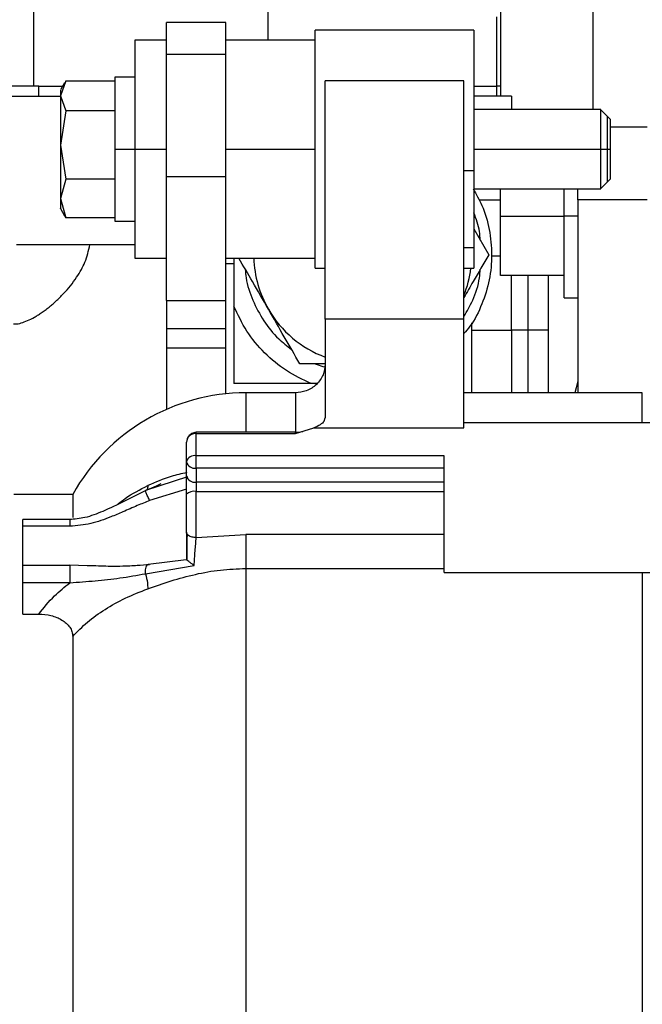
# Model space of a CAD drawing. Units: inches. Extents: x 0.1 to 14.1, y -9.5 to 8.4.
# Drawn here: x 6.9 to 7.1, y -3.2 to -2.9 of the extents above; entities that cross this region are included whole.
import ezdxf

# ---------------------------------------------------------------- set-up
doc = ezdxf.new("R2010")
doc.units = ezdxf.units.IN
doc.header["$MEASUREMENT"] = 0

msp = doc.modelspace()

# ---------------------------------------------------------------- linework, layer by layer
at = {"color": 7, "linetype": 'Continuous', "lineweight": 25}
for p, q in [((7.080341644684516, -2.724112348527573), (7.080341644684516, -2.941116228346903)), ((7.057522793289834, -2.935307855445721), (7.057522793289834, -2.898398441826419)), ((6.989298336424582, -2.919548850828422), (6.974534563643612, -2.919548850828422)), ((6.974534563643612, -2.927492592394975), (6.974534563643612, -2.919548850828422)), ((6.989298336424582, -2.927492592394975), (6.989298336424582, -2.919548850828422)), ((7.056462405539527, -2.918083447756883), (7.056462405539527, -2.935307855445721)), ((7.057519273330499, -2.935307855445721), (7.057519273330499, -2.918083447756883)), ((7.050814099122576, -2.921431222416437), (7.011444013929161, -2.921431222416437)), ((7.011444013929161, -2.950958767978378), (7.011444013929161, -2.921431222416437)), ((7.050814099122576, -2.921431222416437), (7.050814099122576, -2.956273466582527)), ((6.974534563643612, -2.923891820658064), (6.966648241413747, -2.923891820658064)), ((7.011444013929161, -2.923891820658064), (6.989298336424582, -2.923891820658064)), ((6.989298336424582, -2.927492592394975), (6.974534563643612, -2.927492592394975)), ((6.974534563643612, -2.957783235808211), (6.974534563643612, -2.927492592394975)), ((6.989298336424582, -2.957783235808211), (6.989298336424582, -2.927492592394975)), ((6.949207356225674, -2.934460278570336), (6.948193516270972, -2.936216298284647)), ((6.949524473395641, -2.933952524435956), (6.948205826962091, -2.937689181269777)), ((6.949524473395641, -2.933952524435956), (6.961739291455689, -2.933952524435956)), ((6.966672862795985, -2.93311917406289), (6.961726980764571, -2.93311917406289)), ((7.048353464214706, -2.934022483627782), (7.013904648837027, -2.934022483627782)), ((7.013904648837027, -2.993158020489012), (7.013904648837027, -2.934022483627782)), ((7.048353464214706, -2.993158020489012), (7.048353464214706, -2.934022483627782)), ((6.942871090256091, -2.935307855445721), (6.923079092228278, -2.935307855445721)), ((6.942871090256091, -2.937768527019834), (6.942871090256091, -2.935307855445721)), ((6.942871090256091, -2.935307855445721), (6.948717999378765, -2.935307855445721)), ((7.050814099122576, -2.935307855445721), (7.056462405539527, -2.935307855445721)), ((7.056462405539527, -2.935307855445721), (7.056462405539527, -2.937768527019834)), ((7.057519273330499, -2.935307855445721), (7.056462405539527, -2.935307855445721)), ((7.057519273330499, -2.937768527019834), (7.057519273330499, -2.935307855445721)), ((7.057522793289834, -2.935307855445721), (7.057519273330499, -2.935307855445721)), ((6.923079092228278, -2.937768527019834), (6.942871090256091, -2.937768527019834)), ((6.942871090256091, -2.937768527019834), (6.948271312872258, -2.937768527019834)), ((6.948205826962091, -2.937689181269777), (6.949524473395641, -2.941425764771111)), ((7.060164486106107, -2.937768527019834), (7.050814099122576, -2.937768527019834)), ((7.060164486106107, -2.937768527019834), (7.060164486106107, -2.941116228346903)), ((6.949524473395641, -2.941425764771111), (6.948205826962091, -2.949928886542324)), ((6.961739291455689, -2.941425764771111), (6.949524473395641, -2.941425764771111)), ((7.082322465135242, -2.941116228346903), (7.050814099122576, -2.941116228346903)), ((7.084783100043111, -2.943589219778694), (7.082297843753004, -2.941103981821708)), ((7.084770780185433, -2.945396498900852), (7.093875118344673, -2.945396498900852)), ((6.948205826962091, -2.949928886542324), (6.949524473395641, -2.958432008313535)), ((6.961739291455689, -2.950958767978378), (6.966660542938307, -2.950958767978378)), ((6.966660542938307, -2.950958767978378), (6.974534563643612, -2.950958767978378)), ((6.989298336424582, -2.950958767978378), (7.011444013929161, -2.950958767978378)), ((7.011444013929161, -2.980486313540318), (7.011444013929161, -2.950958767978378)), ((7.082310163610686, -2.950958767978378), (7.084770780185433, -2.950958767978378)), ((7.048353464214706, -2.956273466582527), (7.050814099122576, -2.956273466582527)), ((7.050814099122576, -2.956273466582527), (7.050814099122576, -2.975367046011868)), ((6.949524473395641, -2.958432008313535), (6.948205826962091, -2.963198473250927)), ((6.961739291455689, -2.958432008313535), (6.949524473395641, -2.958432008313535)), ((6.989298336424582, -2.957783235808211), (6.974534563643612, -2.957783235808211)), ((6.974534563643612, -2.988541080490965), (6.974534563643612, -2.957783235808211)), ((6.989298336424582, -2.988541080490965), (6.989298336424582, -2.957783235808211)), ((7.082297843753004, -2.960813627467534), (7.084783100043111, -2.958328389510548)), ((7.050814099122576, -2.960801307609854), (7.082322465135242, -2.960801307609854)), ((7.05745780237395, -2.967542176405431), (7.05745780237395, -2.960801307609854)), ((7.073205825451442, -2.967542176405431), (7.073205825451442, -2.960801307609854)), ((7.076650710655834, -2.963530156085964), (7.076650710655834, -2.960801307609854)), ((6.948205826962091, -2.963198473250927), (6.949524473395641, -2.967965011520802)), ((7.076650710655834, -2.963530156085964), (7.076650710655834, -3.011415829573245)), ((7.093875118344673, -2.963530156085964), (7.076650710655834, -2.963530156085964)), ((6.948193516270972, -2.965701237672111), (6.949207356225674, -2.967457257386421)), ((6.949524473395641, -2.967965011520802), (6.949321947401906, -2.967391111483877)), ((6.961739291455689, -2.967965011520802), (6.949524473395641, -2.967965011520802)), ((6.961726980764571, -2.968798361893867), (6.966672862795985, -2.968798361893867)), ((7.05745780237395, -2.967542176405431), (7.073205825451442, -2.967542176405431)), ((7.05745780237395, -2.982305912520157), (7.05745780237395, -2.967542176405431)), ((7.076650710655834, -2.967542176405431), (7.073205825451442, -2.967542176405431)), ((7.073205825451442, -2.987842368562543), (7.073205825451442, -2.967542176405431)), ((7.050814099122576, -2.970738446148516), (7.054509231436093, -2.977138612213251)), ((6.966660542938307, -2.97467794063914), (6.937314055284766, -2.97467794063914)), ((7.048353464214706, -2.975367046011868), (7.050814099122576, -2.975367046011868)), ((7.050814099122576, -2.975367046011868), (7.050814099122576, -2.980486313540318)), ((6.966648241413747, -2.978025715298694), (6.974534563643612, -2.978025715298694)), ((6.989298336424582, -2.978025715298694), (7.011444013929161, -2.978025715298694)), ((6.991266855350752, -2.978025715298694), (6.991266855350752, -2.989924424510455)), ((7.05745780237395, -2.977524561088071), (7.055205211729401, -2.977524561088071)), ((6.991266855350752, -2.979373419729896), (6.989298336424582, -2.979373419729896)), ((7.011444013929161, -2.980486313540318), (7.013904648837027, -2.980486313540318)), ((7.048353464214706, -2.980486313540318), (7.050814099122576, -2.980486313540318)), ((7.073205825451442, -2.982305912520157), (7.05745780237395, -2.982305912520157)), ((7.060164486106107, -2.995839349514071), (7.060164486106107, -2.982305912520157)), ((7.064347554449611, -2.995839349514071), (7.064347554449611, -2.982305912520157)), ((6.974534563643612, -2.988541080490965), (6.989298336424582, -2.988541080490965)), ((6.974534563643612, -2.988541080490965), (6.974534563643612, -2.995485520268204)), ((6.989298336424582, -2.995485520268204), (6.989298336424582, -2.988541080490965)), ((7.073205825451442, -2.987842368562543), (7.076650710655834, -2.987842368562543)), ((6.991266855350752, -2.989924424510455), (6.991266855350752, -3.009126756016817)), ((7.013904648837027, -2.993158020489012), (7.013904648837027, -3.01764293097057)), ((7.048353464214706, -2.993158020489012), (7.013904648837027, -2.993158020489012)), ((7.048353464214706, -3.020114529085124), (7.048353464214706, -2.993158020489012)), ((6.974534563643612, -2.995485520268204), (6.989298336424582, -2.995485520268204)), ((6.974534563643612, -2.995485520268204), (6.974534563643612, -3.000256971814654)), ((6.989298336424582, -3.000256971814654), (6.989298336424582, -2.995485520268204)), ((7.050321964807754, -3.011415829573245), (7.050321964807754, -2.994031483732023)), ((7.050321964807754, -2.995839349514071), (7.060164486106107, -2.995839349514071)), ((7.064347554449611, -3.011415829573245), (7.064347554449611, -2.995839349514071)), ((7.06926882426535, -2.995839349514071), (7.064347554449611, -2.995839349514071)), ((6.974534563643612, -3.000256971814654), (6.989298336424582, -3.000256971814654)), ((6.974534563643612, -3.000256971814654), (6.974534563643612, -3.015524355444537)), ((6.989298336424582, -3.011662520056788), (6.989298336424582, -3.000256971814654)), ((7.013852289441889, -3.004205559533565), (7.007627938012796, -3.004205559533565)), ((7.010469223523355, -3.009126756016817), (6.991266855350752, -3.009126756016817)), ((7.011880397221354, -3.009126756016817), (7.010469223523355, -3.009126756016817)), ((7.076650710655834, -3.008647454887079), (7.075931153968217, -3.011415829573245)), ((7.006522762446544, -3.011415829573245), (6.994219606240321, -3.011415829573245)), ((7.092644800890739, -3.011415829573245), (7.048353464214706, -3.011415829573245)), ((7.013665749930141, -3.018445555031922), (7.013904648837027, -3.01764293097057)), ((7.006522762446544, -3.021538352636995), (7.011068863262931, -3.020114529085124)), ((7.011068863262931, -3.020114529085124), (7.048353464214706, -3.020114529085124)), ((7.122172346452679, -3.018833410551382), (7.048353464214706, -3.018833410551382)), ((7.006522762446544, -3.021220089646928), (6.981916450034099, -3.021220089646928)), ((6.981916450034099, -3.027027069230872), (6.981916450034099, -3.021538352636995)), ((6.981916450034099, -3.021538352636995), (7.006522762446544, -3.021538352636995)), ((7.043432194398967, -3.027027069230872), (6.981916450034099, -3.027027069230872)), ((6.981916450034099, -3.030138053292518), (6.981916450034099, -3.027027069230872)), ((7.043432194398967, -3.055988707996882), (7.043432194398967, -3.027027069230872)), ((6.979455833459351, -3.031998718464621), (6.979455833459351, -3.028523785274015)), ((7.043432194398967, -3.030138053292518), (6.981916450034099, -3.030138053292518)), ((6.981916450034099, -3.030138053292518), (6.981916450034099, -3.033613059815613)), ((6.971935165338749, -3.034561835521941), (6.96922820660977, -3.035718068831702)), ((6.973135086477157, -3.034049388108444), (6.971935165338749, -3.034561835521941)), ((7.043432194398967, -3.033613059815613), (6.981916450034099, -3.033613059815613)), ((6.981916450034099, -3.033613059815613), (6.981916450034099, -3.035922959798118)), ((6.951250949284578, -3.036637291546096), (6.936615581686929, -3.036637291546096)), ((6.951250949284578, -3.036637291546096), (6.951250949284578, -3.042386191800976)), ((6.979455833459351, -3.035366879555337), (6.970340715424637, -3.038150654063603)), ((6.981916450034099, -3.035922959798118), (7.043432194398967, -3.035922959798118)), ((6.950563347227817, -3.042894385930275), (6.938855430811998, -3.042894385930275)), ((6.938855430811998, -3.044554120090218), (6.938855430811998, -3.042894385930275)), ((6.938855430811998, -3.0542415615134), (6.938855430811998, -3.044554120090218)), ((6.950548039071325, -3.044554120090218), (6.938855430811998, -3.044554120090218)), ((6.981916468367221, -3.0473558610576), (6.994219606240321, -3.046576850056802)), ((7.043432194398967, -3.046576850056802), (6.994219606240321, -3.046576850056802)), ((6.938855430811998, -3.0542415615134), (6.950548039071325, -3.0542415615134)), ((6.938855430811998, -3.058569278185916), (6.938855430811998, -3.0542415615134)), ((6.969313473958085, -3.056335203994131), (6.981382644533998, -3.054278301088981)), ((6.979440873632168, -3.052876770612915), (6.969940613379983, -3.05401848409041)), ((6.994219606240321, -3.055026659110553), (6.994219606240321, -3.196215528084689)), ((6.994219606240321, -3.055026659110553), (7.043432194398967, -3.055026659110553)), ((7.043432194398967, -3.055988707996882), (7.092644800890739, -3.055988707996882)), ((7.092644800890739, -3.055988707996882), (7.092644800890739, -3.123770951637287)), ((6.950548029904763, -3.058569278185916), (6.938855430811998, -3.058569278185916)), ((6.938855430811998, -3.066325141922849), (6.938855430811998, -3.058569278185916)), ((6.938855430811998, -3.066325141922849), (6.942813945916228, -3.066325141922849)), ((6.951250949284578, -3.071873771157943), (6.951250949284578, -3.168159618855615)), ((7.092644800890739, -3.123770951637287), (7.092644800890739, -3.19540153748798))]:
    msp.add_line(p, q, dxfattribs=at)
at = {"color": 8, "linetype": 'Continuous', "lineweight": 25}
for p, q in [((6.941547704710622, -2.871334134475607), (6.941547704710622, -2.935307855445721)), ((6.999752157327819, -2.923891820658064), (6.999752157327819, -2.89804615256276)), ((7.050814099122576, -2.950958767978378), (7.082310163610686, -2.950958767978378)), ((7.05745780237395, -2.96360510188685), (7.052117620730851, -2.96360510188685)), ((7.06926882426535, -2.982305912520157), (7.06926882426535, -2.995839349514071)), ((7.064347554449611, -2.995839349514071), (7.060164486106107, -2.995839349514071)), ((7.06926882426535, -2.995839349514071), (7.06926882426535, -3.011415829573245)), ((6.994219606240321, -3.011415829573245), (6.994219606240321, -3.021220089646928)), ((7.006522762446544, -3.011416196235675), (7.006522762446544, -3.021220089646928)), ((7.092644800890739, -3.018833410551382), (7.092644800890739, -3.011415829573245)), ((6.981916450034099, -3.021538352636995), (6.981916450034099, -3.021220089646928)), ((7.006522762446544, -3.021538352636995), (7.006522762446544, -3.021220089646928)), ((6.979719152084137, -3.032244088963413), (6.969313473958085, -3.035657349533137)), ((6.954853031839683, -3.054343347004233), (6.950548039071325, -3.0542415615134))]:
    msp.add_line(p, q, dxfattribs=at)
at = {"color": 7, "linetype": 'Continuous', "lineweight": 25, "flags": 128}
msp.add_lwpolyline([(6.981916468367221, -3.0473558610576), (6.981916468367221, -3.046075842511151), (6.981916468367221, -3.044718751521714), (6.981916468367221, -3.043301087898685), (6.981916468367221, -3.041840158108805), (6.981916468367221, -3.040353781946216), (6.981916468367221, -3.038859999202522), (6.981916468367221, -3.037376996334297), (6.981916450034099, -3.035922959798118)], dxfattribs=at)
at = {"color": 7, "linetype": 'Continuous', "lineweight": 25}
for centre, radius, start, end in [((7.023255037537837, -2.977138598434406), 0.02706692913395613, 181.878182406478, 209.9999999963306), ((7.023255037537837, -2.977138598434406), 0.02706692913395584, 338.0135970022982, 352.8952532531298), ((7.023255037537837, -2.977138598434406), 0.02706692913395613, 209.9999999963306, 249.7904546265171), ((6.994219604466963, -3.060628412117467), 0.04921259842522456, 89.99999999999278, 150.8236041448983), ((6.981767626266659, -3.023851672347572), 0.002318101938461565, 86.31903922671627, 175.7718080700663), ((7.006522754073266, -3.013838235736419), 0.007381889763782335, 270.0000000000352, 284.3090577763897), ((6.981528790477117, -3.029160750435285), 0.002168611402300178, 79.7024964135245, 162.9191840220194), ((6.981566105425607, -3.027989621543515), 0.002176809666649544, 194.202794058074, 279.261697685536), ((6.981566105425607, -3.031464628066612), 0.002176809666649544, 194.202794058074, 279.261697685536), ((6.981350422085992, -3.038620494162355), 0.002756279972041936, 78.149462342916, 133.4224081695461)]:
    msp.add_arc(centre, radius, start, end, dxfattribs=at)
for points, knots in [([(6.966660542938307, -2.923891820658064), (6.966660542938307, -2.923992550127231), (6.966660542938307, -2.924194008075553), (6.966660542938307, -2.925803495561951), (6.966660542938307, -2.928305047232854), (6.966660542938307, -2.931697138518896), (6.966660542938307, -2.935823974189507), (6.966660542938307, -2.940534027404967), (6.966660542938307, -2.945644228862498), (6.966660542938307, -2.949187265067494), (6.966660542938307, -2.950958767978378)], [0, 0, 0, 0, 0.1250005001565347, 0.2499997717540815, 0.3749996355832239, 0.4999993442546208, 0.6250012448619909, 0.7500002943167526, 0.8750012190916571, 1, 1, 1, 1]), ([(6.974534563643612, -2.926631375677157), (6.974534563643612, -2.926397407263906), (6.974534563643612, -2.925301827569328), (6.974534563643612, -2.924233800013484), (6.974534563643612, -2.924005814149996), (6.974534563643612, -2.923891820658064)], [0, 0, 0, 0, 0.1195424482337936, 0.5597690607268444, 1, 1, 1, 1]), ([(6.961739291455689, -2.93311917406289), (6.961739291455689, -2.933387316615537), (6.961739291455689, -2.93392359524894), (6.961739291455689, -2.938049208511538), (6.961739291455689, -2.943945786118853), (6.961739291455689, -2.948621118018083), (6.961739291455689, -2.950958767978378)], [0, 0, 0, 0, 0.2500024589528865, 0.4999988838453955, 0.7500011518927016, 1, 1, 1, 1]), ([(6.948205826962091, -2.936293077397687), (6.948205826962091, -2.936299415607724), (6.948205826962091, -2.936314364893555), (6.948205826962091, -2.937186699677735), (6.948205826962091, -2.937689181269777)], [0, 0, 0, 0, 0.4239807913686639, 1, 1, 1, 1]), ([(6.948205826962091, -2.937689181269777), (6.948205826962091, -2.938341891011982), (6.948205826962091, -2.939647286760557), (6.948205826962091, -2.942619946125234), (6.948205826962091, -2.946091011409424), (6.948205826962091, -2.948649609339562), (6.948205826962091, -2.949928886542324)], [0, 0, 0, 0, 0.2500059857812326, 0.5000028800775398, 0.750005692793732, 1, 1, 1, 1]), ([(7.082310163610686, -2.950958767978378), (7.082310163610686, -2.949669039015651), (7.082310163610686, -2.947089625087594), (7.082310163610686, -2.943836112357555), (7.082310163610686, -2.941560098281402), (7.082310163610686, -2.941264185428924), (7.082310163610686, -2.941116228346903)], [0, 0, 0, 0, 0.2499998794573838, 0.4999912304993201, 0.7499945071669967, 1, 1, 1, 1]), ([(7.083974774380959, -2.959136660173336), (7.083974774380959, -2.959013719925684), (7.083974774380959, -2.9587678371389), (7.083974774380959, -2.95687681445964), (7.083974774380959, -2.954173504076365), (7.083974774380959, -2.950958767978378), (7.083974774380959, -2.947744031880392), (7.083974774380959, -2.945040721497119), (7.083974774380959, -2.943149698817859), (7.083974774380959, -2.942903816031073), (7.083974774380959, -2.94278087578342)], [0, 0, 0, 0, 0.124999809792804, 0.2500019494488798, 0.3749985085379687, 0.5, 0.6250014914620313, 0.7499980505511201, 0.875000190207196, 1, 1, 1, 1]), ([(7.084770780185433, -2.950958767978378), (7.084770780185433, -2.949991476774791), (7.084770780185433, -2.948056901896891), (7.084770780185433, -2.945616819550153), (7.084770780185433, -2.943909689078463), (7.084770780185433, -2.943687832449804), (7.084770780185433, -2.943576899921016)], [0, 0, 0, 0, 0.2500002346476597, 0.499998523323494, 0.7499897634776623, 1, 1, 1, 1]), ([(6.948205826962091, -2.949928886542324), (6.948205826962091, -2.951221770352745), (6.948205826962091, -2.95380753242992), (6.948205826962091, -2.957495951392856), (6.948205826962091, -2.9607934333457), (6.948205826962091, -2.962396787343462), (6.948205826962091, -2.963198473250927)], [0, 0, 0, 0, 0.2500001370915758, 0.4999992022233745, 0.7499968229988581, 1, 1, 1, 1]), ([(6.961739291455689, -2.950958767978378), (6.961739291455689, -2.953296413399368), (6.961739291455689, -2.957971756697093), (6.961739291455689, -2.963868403218228), (6.961739291455689, -2.967993925156831), (6.961739291455689, -2.968530213634338), (6.961739291455689, -2.968798361893867)], [0, 0, 0, 0, 0.2499986664546885, 0.5000029427705168, 0.7499977227023471, 1, 1, 1, 1]), ([(6.966660542938307, -2.950958767978378), (6.966660542938307, -2.952730296564944), (6.966660542938307, -2.956273336326721), (6.966660542938307, -2.961383526015176), (6.966660542938307, -2.96609356824751), (6.966660542938307, -2.970220386877955), (6.966660542938307, -2.973612584112397), (6.966660542938307, -2.976114019659324), (6.966660542938307, -2.977723533938967), (6.966660542938307, -2.977924987848787), (6.966660542938307, -2.978025715298694)], [0, 0, 0, 0, 0.1250004566992126, 0.2499996848398644, 0.3749986908378083, 0.5000005479873695, 0.6250013091621918, 0.7500003151601357, 0.8749995433007874, 1, 1, 1, 1]), ([(7.082310163610686, -2.960801307609854), (7.082310163610686, -2.960653350527835), (7.082310163610686, -2.960357437675356), (7.082310163610686, -2.958081423599204), (7.082310163610686, -2.954827910869163), (7.082310163610686, -2.952248496941106), (7.082310163610686, -2.950958767978378)], [0, 0, 0, 0, 0.2500054928330034, 0.50000876950068, 0.7500001205426162, 1, 1, 1, 1]), ([(7.084770780185433, -2.958340636035743), (7.084770780185433, -2.958229703506955), (7.084770780185433, -2.958007846878294), (7.084770780185433, -2.956300716406606), (7.084770780185433, -2.953860634059868), (7.084770780185433, -2.951926059181968), (7.084770780185433, -2.950958767978378)], [0, 0, 0, 0, 0.2500102365223377, 0.5000014766765061, 0.7499997653523403, 1, 1, 1, 1]), ([(7.050618943043702, -2.960801307609854), (7.051398891101261, -2.962143303664405), (7.053231935758266, -2.965297281257751), (7.054809023368939, -2.970871352131535), (7.055452698916092, -2.977132901467582), (7.054839589445415, -2.983428691834963), (7.05296043926392, -2.989427484140549), (7.050748287129998, -2.993954080142757), (7.048868009057937, -2.996138734088939), (7.048353464214706, -2.996736572482607)], [0, 0, 0, 0, 0.1210692003468734, 0.2845385005739923, 0.448007196261488, 0.6114758919489837, 0.7749433628401403, 0.9384124434539086, 1, 1, 1, 1]), ([(6.948205826962091, -2.963198473250927), (6.948205826962091, -2.963822971570401), (6.948205826962091, -2.965071934725088), (6.948205826962091, -2.96578949967428), (6.948205826962091, -2.965652972618372), (6.948205826962091, -2.96562445855907)], [0, 0, 0, 0, 0.4417118134778476, 0.8833999433142193, 1, 1, 1, 1]), ([(7.052427468818124, -2.97353285386728), (7.05237820680091, -2.972810312825839), (7.052219129267176, -2.97047707408764), (7.051387911316333, -2.96827753401562), (7.050814099122576, -2.96675913211789)], [0, 0, 0, 0, 0.3096730007138441, 1, 1, 1, 1]), ([(6.936582811232164, -2.994295627347281), (6.936724187217134, -2.994317127032211), (6.937283645987517, -2.994402206455682), (6.938455691985961, -2.994099564953967), (6.940028517088436, -2.993556271275434), (6.941415558568856, -2.992847852326062), (6.942557164241531, -2.992166438154538), (6.943435903076615, -2.991591762246909), (6.944385439690674, -2.990914152651094), (6.945299859908012, -2.990207734771506), (6.946200497754248, -2.989458300114032), (6.947404627850702, -2.988392744723431), (6.948937450456608, -2.986885617738949), (6.950674764982423, -2.98490222346776), (6.952167543447938, -2.982900871159487), (6.953371185460121, -2.980922177976419), (6.954684312741179, -2.978332482135269), (6.955176587179672, -2.976154514320692), (6.955510329246525, -2.97467794063914)], [0, 0, 0, 0, 0.02705185935549878, 0.1070507128527202, 0.1875118161215391, 0.2703751307939487, 0.307555501885575, 0.3481228893150801, 0.3920775739203133, 0.4375001939556111, 0.4717798860033192, 0.5137713023322207, 0.5998235880796433, 0.6795675997402263, 0.757078067069086, 0.8211415501724387, 0.8787412385199804, 1, 1, 1, 1]), ([(6.999814398275472, -2.990672049207165), (6.998490093514718, -2.988378288188208), (6.996017038245341, -2.984094834754583), (6.993624406071298, -2.979950695402318), (6.992513012621703, -2.978025715298694)], [0, 0, 0, 0, 0.5354933944072637, 1, 1, 1, 1]), ([(7.054509231436093, -2.977138612213251), (7.053230411763906, -2.979353573084445), (7.051209499072637, -2.982853865293448), (7.049120543168758, -2.986472081771229), (7.048353464214706, -2.987800715710389)], [0, 0, 0, 0, 0.6327931323844824, 0.9999999999999999, 0.9999999999999999, 0.9999999999999999, 0.9999999999999999]), ([(6.994082621156117, -2.980744370559222), (6.994136753287005, -2.981465150511877), (6.994335599674873, -2.98411282921354), (6.995840827518247, -2.988511657969369), (6.998548722530899, -2.993630328615687), (7.001839353357791, -2.997787341119132), (7.004471784478167, -2.99979951208145), (7.005567790145133, -3.000637274088037)], [0, 0, 0, 0, 0.09151571716162457, 0.3361694707300691, 0.5808221406115643, 0.8254764176730943, 1, 1, 1, 1]), ([(7.048353464214706, -2.992519587864241), (7.049122995381701, -2.991182465624945), (7.050855075294418, -2.98817283759313), (7.052169335760794, -2.984109971386577), (7.052372233697181, -2.981464539338369), (7.052427468818124, -2.980744370559222)], [0, 0, 0, 0, 0.3678212894975202, 0.8279013174984368, 1, 1, 1, 1]), ([(7.010469223523355, -3.009126756016817), (7.008358617853695, -3.008137175773292), (7.004137414846898, -3.006158019193036), (6.998750804861686, -3.001642836978075), (6.994235558845364, -2.996256265863352), (6.992256423878786, -2.992035039780294), (6.991266855350752, -2.989924424510455)], [0, 0, 0, 0, 0.2500002395227014, 0.4999994920620766, 0.7499994820899223, 1, 1, 1, 1]), ([(7.007627938012796, -3.004205559533565), (7.00634721563679, -3.001987267504923), (7.003785778565877, -2.997550696751777), (7.001138189059127, -2.992964927138186), (6.999814398275472, -2.990672049207165)], [0, 0, 0, 0, 0.500001499372013, 1, 1, 1, 1]), ([(7.060164486106107, -2.995839349514071), (7.060164486106107, -2.999404985540298), (7.060164486106107, -3.004731620100895), (7.060164486106107, -3.009755065969019), (7.060164486106107, -3.011415829573245)], [0, 0, 0, 0, 0.6693975315305496, 1, 1, 1, 1]), ([(7.013904648837027, -3.004347091231914), (7.013806981441416, -3.005217490055465), (7.013607438485749, -3.006995790303694), (7.011888874075719, -3.009456731758583), (7.009343525119316, -3.01112410102809), (7.007445807541831, -3.011320366525126), (7.006522762446544, -3.011415829573245)], [0, 0, 0, 0, 0.2461757349116917, 0.5029583665043236, 0.7582401894808399, 1, 1, 1, 1]), ([(7.011396182815041, -3.00411961385975), (7.011580583930147, -3.004224026832546), (7.0123192559047, -3.004642283179527), (7.013153219567727, -3.004830503846131), (7.013778993621941, -3.00497173734928)], [0, 0, 0, 0, 0.2496387049450993, 1, 1, 1, 1]), ([(7.013665749930141, -3.018445555031922), (7.01338037209625, -3.018770938980829), (7.012809153156283, -3.019422235095327), (7.011649273457419, -3.019883639685149), (7.011068863262931, -3.020114529085124)], [0, 0, 0, 0, 0.4995944880695176, 1, 1, 1, 1]), ([(6.981915588377383, -3.021261009174221), (6.981811128006882, -3.021260482347378), (6.981527891926977, -3.021259053897818), (6.981074377051229, -3.021389960181985), (6.980585635289732, -3.021640655792041), (6.980164958403662, -3.022004112321621), (6.97984789153303, -3.022407815296962), (6.979720757347273, -3.022700049223301), (6.979666187695987, -3.022825484434605)], [0, 0, 0, 0, 0.1070516971546607, 0.2902622583415934, 0.479767556319071, 0.670857782265783, 0.8587226878576764, 1, 1, 1, 1]), ([(6.979455833459351, -3.028523785274015), (6.979455833459351, -3.027466996367515), (6.979455833459351, -3.025579614707519), (6.979455833459351, -3.024261036715171), (6.979455833459351, -3.023680761221041)], [0, 0, 0, 0, 0.55992326771907, 1, 1, 1, 1]), ([(6.979455833459351, -3.036618591762117), (6.979455833459351, -3.036167477401246), (6.979455833459351, -3.035265082837693), (6.979455833459351, -3.033597223475862), (6.979455833459351, -3.032604246706653), (6.979455833459351, -3.031998718464621)], [0, 0, 0, 0, 0.2805991000594131, 0.5613013559190315, 1, 1, 1, 1]), ([(6.969882625716529, -3.034463936652877), (6.969853279758539, -3.034817212149068), (6.969799629810986, -3.035463066404315), (6.969465044580581, -3.035596827627181), (6.969313473958085, -3.035657422865622)], [0, 0, 0, 0, 0.5469895000659488, 0.9999999999999999, 0.9999999999999999, 0.9999999999999999, 0.9999999999999999]), ([(6.969417899418421, -3.035650236281977), (6.965885329747238, -3.037460533634427), (6.960958352940391, -3.039985407564522), (6.954573400079042, -3.04252496992151), (6.951722403480897, -3.042779446319443), (6.950440441980962, -3.042893872602871)], [0, 0, 0, 0, 0.5823306815029656, 0.812193397086196, 1, 1, 1, 1]), ([(6.970340715424637, -3.038150654063603), (6.97026286189395, -3.037984187842477), (6.970103568051755, -3.037643586154617), (6.969873525455586, -3.037133980850781), (6.96966542565649, -3.036658137663284), (6.969496089341312, -3.036253121786276), (6.969378180160668, -3.035950587417066), (6.969288380506864, -3.03569038965521), (6.969303714372209, -3.035670244625816), (6.969313473958085, -3.035657422865622)], [0, 0, 0, 0, 0.1278823945529111, 0.2616564437974734, 0.3979664830560086, 0.532953762392247, 0.6631258555754929, 0.785588821420428, 1, 1, 1, 1]), ([(6.979455833459351, -3.045972737035566), (6.979455833459351, -3.044302637017806), (6.979455833459351, -3.041315511012494), (6.979455833459351, -3.038055800467673), (6.979455833459351, -3.036618591762117)], [0, 0, 0, 0, 0.5590992863348296, 1, 1, 1, 1]), ([(6.970340715424637, -3.038150654063603), (6.969319887514509, -3.038570339547293), (6.967101188566197, -3.03948249695604), (6.963907321579679, -3.040905038694195), (6.960098263520191, -3.042490730197001), (6.955777449451247, -3.044071926115475), (6.952290243105072, -3.044393474773287), (6.950548039071325, -3.044554120090218)], [0, 0, 0, 0, 0.1581381674552196, 0.3437023834655288, 0.5003232470553906, 0.7503621041798836, 1, 1, 1, 1]), ([(6.981916468367221, -3.0473558610576), (6.981567778064665, -3.047331472635145), (6.980842141456449, -3.047280719482504), (6.980016795217182, -3.04690654799505), (6.979536409510956, -3.046441367346851), (6.979481985658175, -3.046124838222346), (6.979455833459351, -3.045972737035566)], [0, 0, 0, 0, 0.2702710856299029, 0.5624434991145083, 0.7897417396554369, 1, 1, 1, 1]), ([(6.979455833459351, -3.045972737035566), (6.979455833459351, -3.047179094252451), (6.979455833459351, -3.049335484108546), (6.979455833459351, -3.051774094697823), (6.979455833459351, -3.052848464273247)], [0, 0, 0, 0, 0.559433728309631, 1, 1, 1, 1]), ([(6.979628311466868, -3.04643847165536), (6.979619014874938, -3.047059633313939), (6.979600351818814, -3.048306625220516), (6.979573842134844, -3.050458347148718), (6.979556270919218, -3.052048434899252), (6.97955071989254, -3.052857579516113), (6.979550175702833, -3.052936903251592)], [0, 0, 0, 0, 0.3192139315874657, 0.6408270434251593, 0.9647888152442838, 1, 1, 1, 1]), ([(6.981382644533998, -3.054278301088981), (6.98142044453418, -3.053693007322799), (6.981496197159203, -3.05252005655603), (6.98163557058281, -3.050695595513709), (6.981779238571832, -3.048922919759475), (6.981870728604378, -3.047878173964772), (6.981916468367221, -3.0473558610576)], [0, 0, 0, 0, 0.2490283251327138, 0.4990621492817442, 0.7495598389115403, 1, 1, 1, 1]), ([(6.994219606240321, -3.046576850056802), (6.994219606240321, -3.047260882952747), (6.994219606240321, -3.048628962443829), (6.994219606240321, -3.050921118134486), (6.994219606240321, -3.053162387890158), (6.994219606240321, -3.054405235393652), (6.994219606240321, -3.055026659110553)], [0, 0, 0, 0, 0.2499960667597498, 0.4999971402130158, 0.7499985841249299, 1, 1, 1, 1]), ([(6.950548039071325, -3.0542415615134), (6.950548039071325, -3.054323406189948), (6.950548039071325, -3.054487107606519), (6.950548039071325, -3.055063963930744), (6.950548039071325, -3.055807931794035), (6.950548039071325, -3.056374022613261), (6.950548039071325, -3.05665706027602)], [0, 0, 0, 0, 0.2499587371742307, 0.4999543169590216, 0.7499840015177107, 1, 1, 1, 1]), ([(6.970340715424637, -3.054060576937484), (6.969305559626182, -3.054155556746077), (6.967072032025364, -3.05436049210395), (6.963880099070622, -3.054505973300135), (6.960076581296402, -3.054530774290399), (6.957169827311944, -3.05439557626012), (6.955144601238516, -3.054349920071612), (6.954853031839683, -3.054343347004233)], [0, 0, 0, 0, 0.2023664796844714, 0.436640666582213, 0.6313880454620051, 0.9469313735394624, 1, 1, 1, 1]), ([(6.969313473958085, -3.056335203994131), (6.969303906405862, -3.05611255683367), (6.969283415636117, -3.055635714733132), (6.969370087170368, -3.054951746019839), (6.969575974538014, -3.054339245093942), (6.969916117076416, -3.053951892899523), (6.97020123476133, -3.054024874203902), (6.970340715424637, -3.054060576937484)], [0, 0, 0, 0, 0.1570383263335779, 0.3363280503497926, 0.5325300842001944, 0.7713119270283125, 0.9999999999999999, 0.9999999999999999, 0.9999999999999999, 0.9999999999999999]), ([(6.981382644533998, -3.054278301088981), (6.981356719271176, -3.054259579166107), (6.981113827195639, -3.054084174706887), (6.980649138525088, -3.053745470752052), (6.980050855656593, -3.053310635708147), (6.979662382665857, -3.053014366287979), (6.97948241022458, -3.052869763385033), (6.979464444581943, -3.052855365386348), (6.979455833459351, -3.052848464273247)], [0, 0, 0, 0, 0.02672886427271613, 0.250420964480625, 0.5001843896863428, 0.7497871641832957, 0.8800703405225025, 0.9999999999999999, 0.9999999999999999, 0.9999999999999999, 0.9999999999999999]), ([(6.950548039071325, -3.05665706027602), (6.950548035197428, -3.056839676142683), (6.950548027448878, -3.057204943622274), (6.950548030559514, -3.057723885312136), (6.950548029741036, -3.058197366230331), (6.950548029850182, -3.058445295143382), (6.950548029904763, -3.058569278185916)], [0, 0, 0, 0, 0.2499789251968815, 0.5000067826818273, 0.7499659093125806, 0.9999999999999999, 0.9999999999999999, 0.9999999999999999, 0.9999999999999999]), ([(6.950548029904763, -3.058569278185916), (6.952666269427734, -3.058409421019363), (6.957032094170778, -3.05807994535548), (6.963006475258922, -3.057449162690741), (6.967191644680714, -3.05670996706116), (6.969313473958085, -3.056335203994131)], [0, 0, 0, 0, 0.3172384101957197, 0.653848295084894, 1, 1, 1, 1]), ([(6.969313473958085, -3.056335203994131), (6.969499473551682, -3.057099519028062), (6.969824135915864, -3.058433631222066), (6.969865121037412, -3.059572737283883), (6.969882625716529, -3.060059247640329)], [0, 0, 0, 0, 0.5729016175457796, 0.9999999999999999, 0.9999999999999999, 0.9999999999999999, 0.9999999999999999]), ([(6.969882625716529, -3.060059247640329), (6.97179024408852, -3.059389835149219), (6.975587778349578, -3.058057222239269), (6.981668035278314, -3.056400059913141), (6.987892350175116, -3.055250592395115), (6.992113266873496, -3.055101206353141), (6.994219606240321, -3.055026659110553)], [0, 0, 0, 0, 0.2528614634328786, 0.5033764010596753, 0.7521728307635615, 1, 1, 1, 1]), ([(7.092644800890739, -3.055988707996882), (7.095297814610809, -3.056067791408985), (7.100600917576021, -3.056225871057821), (7.107081548677936, -3.057224856485913), (7.112032578269549, -3.058184578653611), (7.116846837490485, -3.059242767586293), (7.120037152962375, -3.059868954626864), (7.122172346452679, -3.060288044997241)], [0, 0, 0, 0, 0.2495220320175744, 0.4987690104528779, 0.6251348767817392, 0.7491127200778678, 1, 1, 1, 1]), ([(6.942813945916228, -3.066325141922849), (6.944044743426641, -3.064792017267433), (6.946242740643253, -3.062054114649971), (6.949232448406871, -3.059634151205316), (6.950548029904763, -3.058569278185916)], [0, 0, 0, 0, 0.5599631797121652, 1, 1, 1, 1]), ([(6.951250949284578, -3.071873771157943), (6.952415329782973, -3.070674425030138), (6.95474411818936, -3.068275704541831), (6.959187806557331, -3.065106504751018), (6.964190148443041, -3.062285756105553), (6.967985103706411, -3.060801428700611), (6.969882625716529, -3.060059247640329)], [0, 0, 0, 0, 0.2499936738060282, 0.4999932324818176, 0.7499907691319954, 1, 1, 1, 1]), ([(6.942813945916228, -3.066325141922849), (6.943846862571679, -3.06639959824232), (6.945912269319507, -3.066548480133072), (6.948214381896396, -3.067523274107074), (6.94969060481068, -3.068595223632512), (6.950552715984038, -3.069573411206663), (6.95114117926088, -3.070674126621334), (6.951214618953372, -3.071476727576499), (6.951250949284578, -3.071873771157943)], [0, 0, 0, 0, 0.2493604897818804, 0.4986180012875116, 0.6255931556666913, 0.7484906519836692, 0.8755793004467298, 1, 1, 1, 1])]:
    msp.add_open_spline(points, degree=3, knots=knots, dxfattribs=at)
at = {"color": 8, "linetype": 'Continuous', "lineweight": 25}
for points, knots in [([(6.979548745719352, -3.031226894047471), (6.978244635556031, -3.031511098758182), (6.974888984339341, -3.032242395783628), (6.971782086606698, -3.03362106255716), (6.969882625716529, -3.034463936652877)], [0, 0, 0, 0, 0.3886310224475739, 1, 1, 1, 1]), ([(6.962486723654621, -3.039004684197774), (6.963083970185433, -3.038537674337091), (6.965331484213081, -3.03678025732621), (6.967955734522278, -3.03544463521062), (6.969882625716529, -3.034463936652877)], [0, 0, 0, 0, 0.2657365086331108, 1, 1, 1, 1]), ([(6.950548039071325, -3.042917925658342), (6.950548039071325, -3.042911430186276), (6.950548039071325, -3.0428882917425), (6.950548039071325, -3.043054454958382), (6.950548039071325, -3.043402073845144), (6.950548039071325, -3.043913544522988), (6.950548039071325, -3.044340588108206), (6.950548039071325, -3.044554120090218)], [0, 0, 0, 0, 0.08890796767942795, 0.3167117017480436, 0.5445025770878072, 0.7722404202199286, 1, 1, 1, 1])]:
    msp.add_open_spline(points, degree=3, knots=knots, dxfattribs=at)

doc.saveas('drawing.dxf')
